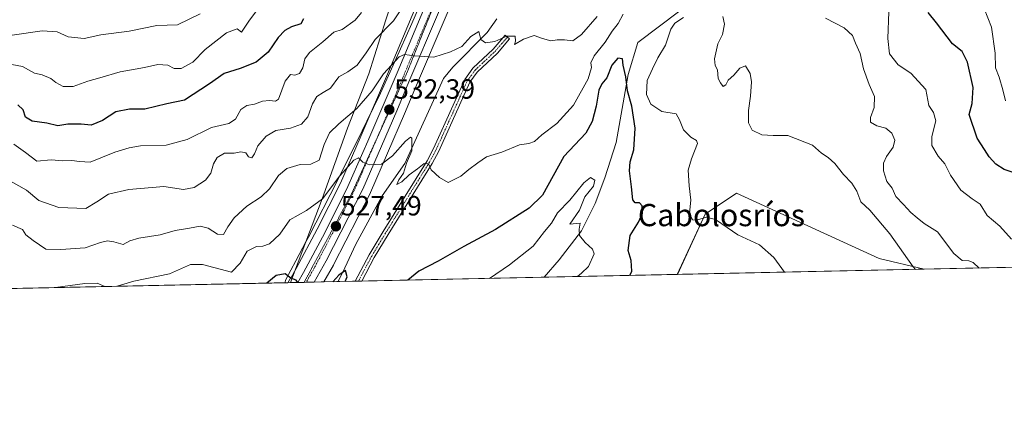
# Model space of a CAD drawing. Units: metres. Extents: x 645166 to 648647, y 4720700 to 4723086.
# Drawn here: x 647253 to 647608, y 4720700 to 4720840 of the extents above; entities that cross this region are included whole.
import ezdxf
from ezdxf.enums import TextEntityAlignment as Align

# ---------------------------------------------------------------- set-up
doc = ezdxf.new("R2010")
doc.units = ezdxf.units.M
doc.header["$MEASUREMENT"] = 0
doc.linetypes.add('TRAZO_Y_PUNTO', pattern=[1, 0.5, -0.25, 0, -0.25])
doc.linetypes.add('TRAZOS2', pattern=[0.375, 0.25, -0.125])
for name, color, linetype, lineweight in [('Camino', 19, 'Continuous', 0), ('Camino Cxs', 19, 'Continuous', 0), ('Camino eje', 39, 'TRAZO_Y_PUNTO', 13), ('Carretera de calzada única', 19, 'Continuous', 13), ('Carretera de calzada única Cxs', 19, 'Continuous', 13), ('Carretera de calzada única eje', 19, 'TRAZO_Y_PUNTO', 0), ('Carátula', 7, 'Continuous', 5), ('Comarca CxS', 133, 'Continuous', 0), ('Comunidad Autónoma CxS', 142, 'Continuous', 0), ('Corriente natural lineal', 142, 'Continuous', 13), ('Curva de nivel maestra', 36, 'Continuous', 30), ('Curva de nivel normal', 36, 'Continuous', 0), ('Espacio natural protegido', 2, 'Continuous', 13), ('Espacio natural protegido CxS', 2, 'Continuous', 0), ('Matorral', 135, 'Continuous', 0), ('Matorral CxS', 135, 'Continuous', 0), ('Municipio CxS', 142, 'Continuous', 0), ('Núcleo urbano', 19, 'Continuous', 0), ('Núcleo urbano CxS', 19, 'Continuous', 0), ('Provincia CxS', 1, 'Continuous', 0), ('Punto de cota en terreno', 7, 'Continuous', 0), ('Rótulo de punto de cota en terreno', 19, 'Continuous', 0), ('Texto cartográfico', 19, 'Continuous', 0), ('Vía pecuaria eje', 92, 'TRAZOS2', 0)]:
    doc.layers.add(name, color=color, linetype=linetype, lineweight=lineweight)
doc.styles.add('Arial', font='txt', dxfattribs={"height": 0.2})

# ---------------------------------------------------------------- blocks, each defined once
blk = doc.blocks.new('*U183')
at = {"layer": 'Curva de nivel normal', "color": 36, "linetype": 'Continuous', "lineweight": 0}
blk.add_polyline3d([(647454.18, 4720747.31, 520), (647455.66, 4720748.49, 520), (647458.13, 4720750.96, 520), (647460.16, 4720755.51, 520), (647459.56, 4720757.21, 520), (647456.97, 4720759.61, 520), (647454.95, 4720762.1, 520), (647454.72, 4720764.36, 520), (647455.19, 4720766.59, 520), (647451.4, 4720766.25, 520), (647454.92, 4720771.22, 520), (647456.86, 4720776.08, 520), (647459.98, 4720779.92, 520), (647460.39, 4720782.1, 520), (647458.81, 4720783, 520), (647456.52, 4720781.1, 520), (647451.47, 4720774.92, 520), (647447, 4720770.25, 520), (647444.8, 4720766.58, 520), (647442.24, 4720763.58, 520), (647438.24, 4720758.25, 520), (647429.62, 4720751.48, 520), (647422.41, 4720746.64, 520)], dxfattribs=at)
blk = doc.blocks.new('*U207')
at = {"layer": 'Curva de nivel normal', "color": 36, "linetype": 'Continuous', "lineweight": 0}
for points in [[(647528.81, 4720748.89, 530), (647524.94, 4720754.23, 530), (647519.77, 4720758.74, 530), (647512.05, 4720762.36, 530), (647508.18, 4720765.04, 530), (647503.91, 4720767.85, 530), (647500.52, 4720768.74, 530), (647497.24, 4720767.61, 530), (647495.71, 4720767.74, 530), (647494.61, 4720770.14, 530), (647495.04, 4720774.9, 530), (647494.4, 4720780.08, 530), (647494.06, 4720785.65, 530), (647495.26, 4720789.82, 530), (647497.46, 4720795.26, 530), (647497.06, 4720796.36, 530), (647495, 4720797.64, 530), (647492.44, 4720800.18, 530), (647490.98, 4720803.86, 530), (647489.77, 4720806.06, 530), (647484.64, 4720806.86, 530), (647480.58, 4720809.54, 530), (647479.06, 4720812.93, 530), (647479.33, 4720818.08, 530), (647481.27, 4720822.29, 530), (647483.18, 4720826.26, 530), (647485.88, 4720830.83, 530), (647487.89, 4720836.58, 530), (647489.29, 4720838.68, 530), (647492.46, 4720840.75, 530)], [(647470.66, 4720842.01, 530), (647468.83, 4720838.57, 530), (647466.74, 4720835.82, 530), (647464.16, 4720831.8, 530), (647460.17, 4720826.92, 530), (647458.99, 4720824.42, 530), (647459.23, 4720822.72, 530), (647458.02, 4720818.69, 530), (647452.77, 4720809.19, 530), (647446.69, 4720802.52, 530), (647441.27, 4720798.49, 530), (647438.69, 4720796.06, 530), (647436.61, 4720795.28, 530), (647433.27, 4720794.85, 530), (647426.94, 4720792.18, 530), (647421.36, 4720790.52, 530), (647418.29, 4720788.28, 530), (647415.03, 4720785.91, 530), (647412.08, 4720783.51, 530), (647407.5, 4720781.28, 530), (647404.42, 4720783.01, 530), (647401.39, 4720785.82, 530), (647400.45, 4720787.92, 530), (647398.87, 4720788.04, 530), (647396.52, 4720786.21, 530), (647393.47, 4720784.04, 530), (647390.78, 4720781.42, 530), (647389.02, 4720780.56, 530), (647389.7, 4720782.21, 530), (647391.41, 4720784.58, 530), (647392.54, 4720788.25, 530), (647394.38, 4720792.62, 530), (647394.41, 4720797.22, 530), (647393.94, 4720797.62, 530), (647392.12, 4720796.19, 530), (647387.5, 4720790.9, 530), (647383.48, 4720787.8, 530), (647379.22, 4720787.58, 530), (647376.76, 4720788.58, 530), (647375.17, 4720790.12, 530), (647373.5, 4720789.31, 530), (647368.51, 4720783.63, 530), (647362.16, 4720775.4, 530), (647356.42, 4720771.13, 530), (647350.47, 4720767.72, 530), (647346.78, 4720762.64, 530), (647343.11, 4720759.13, 530), (647340.72, 4720758.25, 530), (647338.39, 4720758.18, 530), (647335.05, 4720756.49, 530), (647332.54, 4720752.19, 530), (647329.4, 4720748.94, 530), (647318.96, 4720751.67, 530), (647314.57, 4720751.71, 530), (647307.03, 4720748.29, 530), (647294.12, 4720745.7, 530), (647288.17, 4720743.79, 530)], [(647283.72, 4720743.69, 530), (647280.91, 4720744.88, 530), (647276.53, 4720744.84, 530), (647265.95, 4720743.32, 530)]]:
    blk.add_polyline3d(points, dxfattribs=at)
blk = doc.blocks.new('*U245')
at = {"layer": 'Curva de nivel maestra', "color": 36, "linetype": 'Continuous', "lineweight": 30}
for points in [[(647473.09, 4720747.71, 525), (647473.78, 4720749.2, 525), (647473.5, 4720753.12, 525), (647472.45, 4720756.74, 525), (647473.16, 4720762.07, 525), (647476.2, 4720766.88, 525), (647477.57, 4720770.22, 525), (647477.46, 4720772.8, 525), (647476.53, 4720773.9, 525), (647474.93, 4720773.87, 525), (647474.08, 4720775.02, 525), (647473.7, 4720779.7, 525), (647472.92, 4720785.48, 525), (647473.18, 4720788.7, 525), (647474.54, 4720793.05, 525), (647474.96, 4720800.83, 525), (647473.73, 4720808.74, 525), (647472.23, 4720814.31, 525), (647471.66, 4720819.33, 525), (647470.65, 4720823.52, 525), (647470.38, 4720825.88, 525), (647468.78, 4720826.03, 525), (647466.53, 4720823.62, 525), (647464.75, 4720819.02, 525), (647462.94, 4720816.82, 525), (647461.89, 4720814.52, 525), (647460.9, 4720808.78, 525), (647459.44, 4720803.26, 525), (647457.19, 4720798.99, 525), (647449.2, 4720790.58, 525), (647441.6, 4720776.71, 525), (647436.74, 4720771.98, 525), (647424.64, 4720764.28, 525), (647413.13, 4720758.14, 525), (647403.91, 4720752.82, 525), (647396.99, 4720749.22, 525), (647393.03, 4720746.01, 525)], [(647370.37, 4720745.53, 525), (647371.09, 4720747.15, 525), (647370.53, 4720749.51, 525), (647368.05, 4720747.83, 525), (647365.95, 4720745.44, 525)], [(647353.35, 4720745.17, 525), (647352.76, 4720745.95, 525), (647350.75, 4720746.7, 525), (647348.72, 4720748.34, 525), (647345.55, 4720747.71, 525), (647342.18, 4720744.93, 525)]]:
    blk.add_polyline3d(points, dxfattribs=at)
blk = doc.blocks.new('5PATER')
at = {"layer": 'Carátula', "linetype": 'Continuous', "lineweight": 5}
h = blk.add_hatch(color=250, dxfattribs=at)
edge = h.paths.add_edge_path()
edge.add_ellipse((0, 0.01), major_axis=(-1.33, -1.34), ratio=0.999422, start_angle=0, end_angle=360)

msp = doc.modelspace()

# ---------------------------------------------------------------- linework, layer by layer
at = {"layer": 'Camino', "color": 19, "linetype": 'Continuous', "lineweight": 0}
for points in [[(647373.95, 4720745.61, 525.69), (647373.95, 4720745.61, 525.69), (647379.07, 4720755.2, 526.9), (647384.05, 4720763.52, 527.43), (647399.91, 4720789.11, 530.27), (647402.24, 4720793.51, 530.67), (647413.52, 4720818.44, 533.77), (647416.45, 4720822.44, 533.89), (647423.8, 4720829.39, 534.56), (647428.13, 4720834.39, 534.99), (647429.71, 4720833.02, 534.87), (647425.32, 4720827.94, 534.48), (647418.03, 4720821.05, 534.28), (647415.34, 4720817.38, 534.29), (647404.12, 4720792.59, 530.78), (647401.73, 4720788.07, 530.36), (647385.84, 4720762.43, 527.58), (647380.89, 4720754.17, 527.27), (647376.35, 4720745.66, 526.1)], [(647376.35, 4720745.66, 526.1), (647373.95, 4720745.61, 525.69)]]:
    msp.add_polyline3d(points, dxfattribs=at)
at = {"layer": 'Camino Cxs', "color": 19, "linetype": 'Continuous', "lineweight": 0}
msp.add_polyline3d([(647376.35, 4720745.66, 526.1), (647373.95, 4720745.61, 525.69), (647373.95, 4720745.61, 525.69), (647379.07, 4720755.2, 526.9), (647384.05, 4720763.52, 527.43), (647399.91, 4720789.11, 530.27), (647402.24, 4720793.51, 530.67), (647413.52, 4720818.44, 533.77), (647416.45, 4720822.44, 533.89), (647423.8, 4720829.39, 534.56), (647428.13, 4720834.39, 534.99), (647429.71, 4720833.02, 534.87), (647425.32, 4720827.94, 534.48), (647418.03, 4720821.05, 534.28), (647415.34, 4720817.38, 534.29), (647404.12, 4720792.59, 530.78), (647401.73, 4720788.07, 530.36), (647385.84, 4720762.43, 527.58), (647380.89, 4720754.17, 527.27), (647376.35, 4720745.66, 526.1), (647376.35, 4720745.66, 526.1)], close=True, dxfattribs=at)
at = {"layer": 'Camino eje', "color": 39, "linetype": 'TRAZO_Y_PUNTO', "lineweight": 13}
msp.add_polyline3d([(647375.15, 4720745.63, 525.89), (647375.15, 4720745.64, 525.89), (647379.98, 4720754.69, 527.06), (647382.47, 4720758.85, 527.26), (647384.95, 4720762.98, 527.5), (647400.82, 4720788.59, 530.32), (647403.18, 4720793.05, 530.73), (647414.43, 4720817.91, 534.05), (647417.24, 4720821.75, 534.12), (647424.56, 4720828.67, 534.47), (647426.76, 4720831.21, 534.67), (647428.92, 4720833.71, 534.92)], dxfattribs=at)
at = {"layer": 'Carretera de calzada única', "color": 19, "linetype": 'Continuous', "lineweight": 13}
for points in [[(647353.29, 4720745.17, 525.08), (647355.38, 4720748.74, 525.5), (647363, 4720763.07, 527.07), (647371.39, 4720779.74, 528.95), (647378.57, 4720796.15, 530.8), (647389.11, 4720820.79, 534), (647406.48, 4720862.25, 539.54), (647416.95, 4720887.59, 542.67), (647424.6, 4720907.49, 544.85), (647429.66, 4720922.65, 546.45), (647436.87, 4720948.64, 548.72), (647449.09, 4720996.69, 552.39), (647453.19, 4721013.18, 553.57), (647460.26, 4721040.96, 555.95), (647467.28, 4721067.48, 558), (647468.52, 4721071.26, 558.27), (647470.67, 4721076.12, 558.56), (647471.43, 4721077.52, 558.58), (647471.94, 4721078.45, 558.61), (647479.88, 4721090.63, 560), (647503.7, 4721124.06, 563.94)], [(647506.22, 4721118.18, 563.39), (647482.9, 4721085.17, 559.52), (647476.85, 4721076.03, 558.62), (647474.15, 4721070.13, 558.05), (647468.28, 4721050.36, 556.44), (647460.21, 4721019.72, 553.56), (647454.38, 4720996.31, 551.11), (647442, 4720947.38, 548.37), (647434.85, 4720920.64, 546.05), (647429.74, 4720905.48, 544.27), (647414.71, 4720867.65, 540.33), (647393.34, 4720817.49, 533.66), (647388.99, 4720807.12, 532.27), (647376.8, 4720778.83, 528.82), (647363.53, 4720752.93, 526.05), (647359.27, 4720745.3, 525.25)], [(647359.27, 4720745.3, 525.25), (647353.29, 4720745.17, 525.08)]]:
    msp.add_polyline3d(points, dxfattribs=at)
at = {"layer": 'Carretera de calzada única Cxs', "color": 19, "linetype": 'Continuous', "lineweight": 13}
msp.add_polyline3d([(647414.71, 4720867.65, 540.33), (647393.34, 4720817.49, 533.66), (647388.99, 4720807.12, 532.27), (647376.8, 4720778.83, 528.82), (647363.53, 4720752.93, 526.05), (647359.27, 4720745.3, 525.25), (647353.29, 4720745.17, 525.08), (647355.38, 4720748.74, 525.5), (647363, 4720763.07, 527.07), (647371.39, 4720779.74, 528.95), (647378.57, 4720796.15, 530.8), (647389.11, 4720820.79, 534), (647406.48, 4720862.25, 539.54)], dxfattribs=at)
at = {"layer": 'Carretera de calzada única eje', "color": 19, "linetype": 'TRAZO_Y_PUNTO', "lineweight": 0}
msp.add_polyline3d([(647410.59, 4720864.95, 539.94), (647399.91, 4720839.87, 536.6), (647391.22, 4720819.14, 533.88), (647389.05, 4720813.95, 533.24), (647383.78, 4720801.63, 531.62), (647377.68, 4720787.49, 529.85), (647374.09, 4720779.28, 528.93), (647369.9, 4720770.95, 528.07), (647363.26, 4720758, 526.63), (647359.45, 4720750.83, 525.87), (647356.33, 4720745.23, 525.25)], dxfattribs=at)
at = {"layer": 'Comarca CxS', "color": 133, "linetype": 'Continuous', "lineweight": 0}
msp.add_polyline3d([(648631.07, 4720772.28, 687.26), (645214.08, 4720699.78, 485.78), (645165.63, 4723013.18, 900.71), (648581.46, 4723085.7, 1215.46), (648631.07, 4720772.28, 687.26)], close=True, dxfattribs=at)
msp.add_polyline3d([(648631.07, 4720772.28, 687.26), (645214.08, 4720699.78, 485.78), (645165.63, 4723013.18, 900.71), (648581.46, 4723085.7, 1215.46), (648631.07, 4720772.28, 687.26)], close=True, dxfattribs=at)
at = {"layer": 'Comunidad Autónoma CxS', "color": 142, "linetype": 'Continuous', "lineweight": 0}
msp.add_polyline3d([(647350.72, 4720745.11, 524.93), (645214.08, 4720699.78, 485.78), (645165.63, 4723013.18, 900.71), (648581.46, 4723085.7, 1215.46), (648616.71, 4721441.96, 691.98), (648631.07, 4720772.28, 687.26), (647350.72, 4720745.11, 524.93)], close=True, dxfattribs=at)
msp.add_polyline3d([(647350.72, 4720745.11, 524.93), (645214.08, 4720699.78, 485.78), (645165.63, 4723013.18, 900.71), (648581.46, 4723085.7, 1215.46), (648616.71, 4721441.96, 691.98), (648631.07, 4720772.28, 687.26), (647350.72, 4720745.11, 524.93)], close=True, dxfattribs=at)
at = {"layer": 'Corriente natural lineal', "color": 142, "linetype": 'Continuous', "lineweight": 13}
for points in [[(647498.36, 4720848.83, 533), (647475.9, 4720831.71, 526.83), (647472.43, 4720820.15, 526.25), (647468.13, 4720795.65, 522.88), (647464.09, 4720782.94, 522.39), (647460.57, 4720773.62, 522.98), (647455.63, 4720763.85, 521.04), (647447.61, 4720753.37, 517.55), (647442.13, 4720747.05, 516.8)], [(647425.03, 4720840.31, 535.53), (647421.61, 4720835.35, 535.54), (647409.17, 4720822.84, 533.81), (647405.89, 4720818.7, 533.47), (647391.87, 4720788.07, 530.11), (647383.73, 4720776.43, 528.4), (647374.26, 4720758.95, 526.44), (647370.3, 4720750.42, 525.57), (647367.82, 4720745.48, 524.81), (647367.82, 4720745.48, 524.81)]]:
    msp.add_polyline3d(points, dxfattribs=at)
at = {"layer": 'Curva de nivel maestra', "color": 36, "linetype": 'Continuous', "lineweight": 30}
for points in [[(647611.31, 4720784.84, 550), (647608.09, 4720785.95, 550), (647605.01, 4720787.88, 550), (647602.58, 4720790.44, 550), (647600.98, 4720793.17, 550), (647598.35, 4720797.21, 550), (647595.4, 4720805.8, 550), (647596.47, 4720809.68, 550), (647596.82, 4720815.45, 550), (647594.88, 4720824.65, 550), (647592.91, 4720828.45, 550), (647589.4, 4720831.27, 550), (647583.66, 4720838.86, 550), (647580.68, 4720842.55, 550)], [(647355.34, 4720840.26, 550), (647354.36, 4720838.46, 550), (647351.09, 4720837.37, 550), (647348.66, 4720836.12, 550), (647346.23, 4720833.5, 550), (647342.68, 4720828.25, 550), (647338.35, 4720824.63, 550), (647332.56, 4720822.33, 550), (647326.74, 4720820.6, 550), (647321.41, 4720816.77, 550), (647312.42, 4720810.94, 550), (647306.05, 4720809.61, 550), (647298.2, 4720807.7, 550), (647292.67, 4720807.68, 550), (647287.7, 4720806.7, 550), (647282.88, 4720803.62, 550), (647278.74, 4720801.94, 550), (647275.18, 4720802.23, 550), (647270.38, 4720802.22, 550), (647266.81, 4720801.68, 550), (647262.77, 4720802.64, 550), (647257.52, 4720803.42, 550), (647255.13, 4720804.86, 550), (647254.25, 4720807.46, 550), (647252.37, 4720809.25, 550)]]:
    msp.add_polyline3d(points, dxfattribs=at)
at = {"layer": 'Curva de nivel normal', "color": 36, "linetype": 'Continuous', "lineweight": 0}
for points in [[(647392.04, 4720845.83, 540), (647387.81, 4720839.53, 540), (647381.18, 4720832.83, 540), (647377.96, 4720828.07, 540), (647374.74, 4720823.61, 540), (647371.37, 4720821.15, 540), (647368.15, 4720819.36, 540), (647365.08, 4720815.21, 540), (647362.44, 4720813.74, 540), (647360.12, 4720812.21, 540), (647358.6, 4720809.57, 540), (647356.88, 4720804.92, 540), (647354.61, 4720802.32, 540), (647350.69, 4720800.85, 540), (647345.4, 4720799.99, 540), (647341.9, 4720797.92, 540), (647338.9, 4720794.42, 540), (647337.69, 4720791.53, 540), (647336.69, 4720790.1, 540), (647335.57, 4720790.5, 540), (647334.54, 4720791.94, 540), (647332.82, 4720792.25, 540), (647330.4, 4720791.83, 540), (647326.92, 4720791.77, 540), (647324.22, 4720790.24, 540), (647322.88, 4720787.92, 540), (647321.89, 4720784.6, 540), (647320.05, 4720782.1, 540), (647315.9, 4720779.45, 540), (647312.13, 4720778.7, 540), (647305.03, 4720779.76, 540), (647292.38, 4720778.76, 540), (647285, 4720777.03, 540), (647280.87, 4720774.27, 540), (647276.92, 4720771.86, 540), (647267.11, 4720772.16, 540), (647259.9, 4720774.77, 540), (647255.42, 4720778.5, 540), (647247.97, 4720782.65, 540)], [(647341.62, 4720847.62, 555), (647335.7, 4720839.39, 555), (647332.98, 4720835.46, 555), (647331.41, 4720836.64, 555), (647327.55, 4720835.28, 555), (647319.91, 4720829.27, 555), (647315.51, 4720824.6, 555), (647311.24, 4720822.3, 555), (647308.71, 4720822.37, 555), (647306.38, 4720823.52, 555), (647302.8, 4720823.78, 555), (647298.06, 4720822.75, 555), (647289.2, 4720821.1, 555), (647281.88, 4720819.02, 555), (647277.59, 4720817.82, 555), (647272.28, 4720815.81, 555), (647268.72, 4720815.83, 555), (647266.08, 4720817.27, 555), (647264.24, 4720818.8, 555), (647261.14, 4720820.06, 555), (647258.31, 4720820.64, 555), (647253.98, 4720823.14, 555), (647248.29, 4720824.18, 555)], [(647318.12, 4720842.03, 560), (647309.94, 4720838.07, 560), (647302.47, 4720837.88, 560), (647292.51, 4720835.82, 560), (647282.28, 4720834.45, 560), (647276.3, 4720833.24, 560), (647270.5, 4720833.76, 560), (647266.57, 4720835.62, 560), (647261.06, 4720835.99, 560), (647250.26, 4720834.33, 560)], [(647376.28, 4720842.6, 545), (647373.98, 4720839.82, 545), (647369.35, 4720836.4, 545), (647366.25, 4720835.42, 545), (647362.35, 4720831.97, 545), (647357.56, 4720828.08, 545), (647355.84, 4720825.81, 545), (647355.16, 4720822.59, 545), (647353.88, 4720820.51, 545), (647352.24, 4720819.97, 545), (647350.63, 4720820.22, 545), (647348.72, 4720817.81, 545), (647346.39, 4720811.35, 545), (647345.3, 4720810.55, 545), (647343.05, 4720810.77, 545), (647340.56, 4720810.6, 545), (647337.73, 4720809.52, 545), (647334.89, 4720809.07, 545), (647332.71, 4720807.61, 545), (647330.82, 4720804.13, 545), (647328.46, 4720802.46, 545), (647322.15, 4720801.13, 545), (647313.38, 4720796.7, 545), (647305.78, 4720794.7, 545), (647296.64, 4720794.44, 545), (647292.44, 4720793.7, 545), (647287.38, 4720792.2, 545), (647278.38, 4720788.59, 545), (647274.56, 4720788.78, 545), (647271.77, 4720789.19, 545), (647268.56, 4720789.06, 545), (647264.38, 4720789.39, 545), (647259.14, 4720788.99, 545), (647255.1, 4720792, 545), (647250.96, 4720795.12, 545)], [(647610.72, 4720760.82, 545), (647606.49, 4720765.45, 545), (647601.95, 4720769.28, 545), (647599.44, 4720773.48, 545), (647596.49, 4720775.4, 545), (647592.44, 4720778.52, 545), (647588.65, 4720783.88, 545), (647586.6, 4720787.96, 545), (647584.21, 4720790.72, 545), (647581.94, 4720794.54, 545), (647581.92, 4720797.88, 545), (647583.45, 4720803.45, 545), (647582.56, 4720806.51, 545), (647580.88, 4720809.07, 545), (647579.84, 4720814.77, 545), (647574.44, 4720820.65, 545), (647569.85, 4720823.72, 545), (647566.67, 4720827.69, 545), (647566.07, 4720833.2, 545), (647566.4, 4720842.77, 545)], [(647608.59, 4720810.71, 555), (647607.52, 4720814.71, 555), (647606.19, 4720819.26, 555), (647604.92, 4720822.58, 555), (647604.84, 4720827.89, 555), (647603.53, 4720837.27, 555), (647600.88, 4720843.98, 555)], [(647250.36, 4720765.9, 535), (647254.07, 4720764.25, 535), (647255.27, 4720762.36, 535), (647257.86, 4720760.37, 535), (647262.49, 4720757.19, 535), (647267.85, 4720757.08, 535), (647276.61, 4720757.61, 535), (647282.18, 4720759.54, 535), (647284.69, 4720760.23, 535), (647286.98, 4720759.85, 535), (647290.36, 4720758.9, 535), (647292.71, 4720760.21, 535), (647296.04, 4720761.18, 535), (647303.72, 4720762.3, 535), (647309.07, 4720763.98, 535), (647314.3, 4720764.76, 535), (647318.04, 4720765.46, 535), (647320.96, 4720764.75, 535), (647324.38, 4720762.65, 535), (647326.57, 4720762.45, 535), (647328.03, 4720765.29, 535), (647330.38, 4720768.55, 535), (647334.92, 4720772.67, 535), (647340.04, 4720776.02, 535), (647343.06, 4720778.96, 535), (647346.38, 4720783.77, 535), (647349.34, 4720786.27, 535), (647354.17, 4720787.71, 535), (647358.04, 4720787.8, 535), (647361.02, 4720789.35, 535), (647362.82, 4720794.94, 535), (647364.72, 4720799.18, 535), (647368.12, 4720802.41, 535), (647374.6, 4720807.97, 535), (647380.12, 4720814.26, 535), (647384.22, 4720820.44, 535), (647389.89, 4720826.58, 535), (647391.83, 4720827.39, 535), (647395.39, 4720826.87, 535), (647402.39, 4720826.41, 535), (647408.39, 4720828.35, 535), (647412.52, 4720830.35, 535), (647415.68, 4720833.95, 535), (647418.64, 4720835.67, 535), (647419.36, 4720832.88, 535), (647421.02, 4720831.6, 535), (647424.4, 4720832.14, 535), (647428.73, 4720834.02, 535), (647431.67, 4720833.97, 535), (647431.82, 4720832.24, 535), (647431.51, 4720830.98, 535), (647434.7, 4720832.92, 535), (647438.51, 4720834.22, 535), (647441.56, 4720833.14, 535), (647444.51, 4720832.32, 535), (647446.82, 4720832.72, 535), (647449.46, 4720832.71, 535), (647452.49, 4720832.32, 535), (647455.68, 4720834.59, 535), (647461.28, 4720841.11, 535)], [(647506.58, 4720841.12, 535), (647507.14, 4720838.35, 535), (647506.48, 4720834.66, 535), (647504.82, 4720831.27, 535), (647503.64, 4720825.83, 535), (647503.88, 4720823.42, 535), (647504.7, 4720821.91, 535), (647504.87, 4720818.74, 535), (647505.8, 4720817.2, 535), (647506.77, 4720815.87, 535), (647507.72, 4720816.45, 535), (647508.47, 4720818.16, 535), (647510.61, 4720819.91, 535), (647512.72, 4720822.45, 535), (647514.72, 4720823.33, 535), (647516.42, 4720820.59, 535), (647516.87, 4720817.59, 535), (647516.55, 4720812.41, 535), (647515.82, 4720807.2, 535), (647515.86, 4720802.73, 535), (647517.16, 4720800.16, 535), (647520.7, 4720798.38, 535), (647524.72, 4720798.19, 535), (647530.05, 4720798.22, 535), (647538.93, 4720794.72, 535), (647542.22, 4720791.8, 535), (647544.6, 4720790.29, 535), (647546.96, 4720788.15, 535), (647550.14, 4720784.08, 535), (647553.16, 4720781.03, 535), (647554.9, 4720778.1, 535), (647556.38, 4720774.24, 535), (647559.66, 4720771.2, 535), (647566.86, 4720762.72, 535), (647575.24, 4720750.77, 535), (647576.04, 4720749.9, 535)], [(647599.08, 4720750.38, 540), (647596.87, 4720752.35, 540), (647595.32, 4720753.02, 540), (647592.87, 4720753.1, 540), (647589.86, 4720755.65, 540), (647583.95, 4720763.44, 540), (647579.16, 4720766.45, 540), (647576.67, 4720768.55, 540), (647574.41, 4720770.36, 540), (647571.76, 4720773.28, 540), (647569.04, 4720776.24, 540), (647567.62, 4720779.16, 540), (647565.72, 4720781.58, 540), (647564.54, 4720785.44, 540), (647564.56, 4720788.18, 540), (647565.63, 4720790.58, 540), (647567.96, 4720793.96, 540), (647568.63, 4720796.55, 540), (647567.49, 4720799.02, 540), (647565.34, 4720800.88, 540), (647562.13, 4720801.67, 540), (647559.88, 4720802.96, 540), (647559.8, 4720804.72, 540), (647561.16, 4720808.26, 540), (647561.29, 4720812.26, 540), (647559.37, 4720816.59, 540), (647557.3, 4720822.26, 540), (647556.09, 4720827.83, 540), (647554.46, 4720831.55, 540), (647553.41, 4720834.23, 540), (647550.29, 4720836.99, 540), (647543.63, 4720840.5, 540)]]:
    msp.add_polyline3d(points, dxfattribs=at)
at = {"layer": 'Espacio natural protegido', "color": 2, "linetype": 'Continuous', "lineweight": 13}
for points in [[(647566.99, 4721204.28, 573.03), (647566.33, 4721203.87, 572.89), (647544.02, 4721188.37, 570.61), (647526.64, 4721169.87, 568.67), (647516.39, 4721156.37, 567.67), (647508.14, 4721143.37, 565.39), (647495.52, 4721125.38, 564.55), (647476.39, 4721105.88, 562.81), (647463.96, 4721089.88, 560.37), (647452.83, 4721072.88, 559.38), (647445.7, 4721048.88, 563.45), (647439.14, 4721021.88, 561.82), (647437.2, 4721001.38, 558.72), (647431.08, 4720976.38, 556.91), (647423.51, 4720949.38, 553.53), (647405.39, 4720903.38, 549.93), (647401.01, 4720888.38, 547.09), (647391.95, 4720860.88, 543.53), (647385.01, 4720839.88, 540.03), (647378.95, 4720820.38, 536.24), (647371.2, 4720800.88, 533.25), (647362.07, 4720775.38, 529.15), (647356.24, 4720759.83, 526.58)], [(647401.15, 4720854.27, 538.46), (647394.41, 4720838.55, 536.4), (647388.34, 4720824.84, 534.53), (647383.08, 4720813.41, 532.98), (647378.22, 4720803.32, 531.86), (647376.58, 4720799.89, 531.2), (647367.63, 4720782, 529.23), (647357.13, 4720761.5, 526.92), (647356.24, 4720759.83, 526.58)], [(647356.24, 4720759.83, 526.58), (647352.6, 4720752.97, 525.68), (647349.02, 4720746.23, 524.89), (647348.58, 4720745.07, 524.78)], [(647356.24, 4720759.83, 526.58), (647350.72, 4720745.11, 524.93)]]:
    msp.add_polyline3d(points, dxfattribs=at)
at = {"layer": 'Espacio natural protegido CxS', "color": 2, "linetype": 'Continuous', "lineweight": 0}
for points in [[(647495.52, 4721125.38, 564.55), (647476.39, 4721105.88, 562.81), (647463.96, 4721089.88, 560.37), (647452.83, 4721072.88, 559.38), (647445.7, 4721048.88, 563.45), (647439.14, 4721021.88, 561.82), (647437.2, 4721001.38, 558.72), (647431.08, 4720976.38, 556.91), (647423.51, 4720949.38, 553.53), (647405.39, 4720903.38, 549.93), (647401.01, 4720888.38, 547.09), (647391.95, 4720860.88, 543.53), (647385.01, 4720839.88, 540.03), (647378.95, 4720820.38, 536.24), (647371.2, 4720800.88, 533.25), (647362.07, 4720775.38, 529.15), (647356.24, 4720759.83, 526.58), (647350.72, 4720745.11, 524.93), (645214.08, 4720699.78, 485.78)], [(647495.52, 4721125.38, 564.55), (647476.39, 4721105.88, 562.81), (647463.96, 4721089.88, 560.37), (647452.83, 4721072.88, 559.38), (647445.7, 4721048.88, 563.45), (647439.14, 4721021.88, 561.82), (647437.2, 4721001.38, 558.72), (647431.08, 4720976.38, 556.91), (647423.51, 4720949.38, 553.53), (647405.39, 4720903.38, 549.93), (647401.01, 4720888.38, 547.09), (647391.95, 4720860.88, 543.53), (647385.01, 4720839.88, 540.03), (647378.95, 4720820.38, 536.24), (647371.2, 4720800.88, 533.25), (647362.07, 4720775.38, 529.15), (647356.24, 4720759.83, 526.58), (647350.72, 4720745.11, 524.93), (645214.08, 4720699.78, 485.78)], [(647401.15, 4720854.27, 538.46), (647394.41, 4720838.55, 536.4), (647388.34, 4720824.84, 534.53), (647383.08, 4720813.41, 532.98), (647378.22, 4720803.32, 531.86), (647376.58, 4720799.89, 531.2), (647367.63, 4720782, 529.23), (647357.13, 4720761.5, 526.92), (647356.24, 4720759.83, 526.58), (647352.6, 4720752.97, 525.68), (647349.02, 4720746.23, 524.89), (647348.58, 4720745.07, 524.78), (645214.08, 4720699.78, 485.78)], [(647401.15, 4720854.27, 538.46), (647394.41, 4720838.55, 536.4), (647388.34, 4720824.84, 534.53), (647383.08, 4720813.41, 532.98), (647378.22, 4720803.32, 531.86), (647376.58, 4720799.89, 531.2), (647367.63, 4720782, 529.23), (647357.13, 4720761.5, 526.92), (647356.24, 4720759.83, 526.58), (647352.6, 4720752.97, 525.68), (647349.02, 4720746.23, 524.89), (647348.58, 4720745.07, 524.78), (645214.08, 4720699.78, 485.78)]]:
    msp.add_polyline3d(points, dxfattribs=at)
at = {"layer": 'Matorral', "color": 135, "linetype": 'Continuous', "lineweight": 0}
for points in [[(647362.74, 4720745.37, 525.1), (647366.15, 4720751.47, 525.55), (647366.2, 4720751.56, 525.57), (647379.47, 4720777.46, 528.21), (647379.55, 4720777.64, 528.21), (647391.75, 4720805.95, 531.83), (647396.1, 4720816.32, 533.34), (647417.47, 4720866.47, 540.08)], [(647349.77, 4720745.09, 524.86), (647350.7, 4720746.69, 525.03), (647350.73, 4720746.72, 525.03), (647350.74, 4720746.74, 525.04), (647352.76, 4720750.2, 525.44), (647360.33, 4720764.45, 527.21), (647368.67, 4720781.02, 529.06), (647375.82, 4720797.34, 530.99), (647386.35, 4720821.96, 534.07), (647403.71, 4720863.4, 539.69)], [(647579.19, 4720749.96, 535.59), (647563.01, 4720753.77, 533.03), (647511.54, 4720777.35, 531.91), (647500.25, 4720769.83, 530.14), (647490.18, 4720748.07, 528.11)], [(647579.19, 4720749.96, 535.59), (647490.18, 4720748.07, 528.11)], [(647620.17, 4720750.83, 543.42), (647579.19, 4720749.96, 535.59)], [(647490.18, 4720748.07, 528.11), (647442.13, 4720747.05, 516.8), (647376.35, 4720745.66, 526.1), (647375.15, 4720745.63, 525.89), (647373.95, 4720745.61, 525.69), (647367.82, 4720745.48, 524.81), (647362.74, 4720745.37, 525.1)], [(647349.77, 4720745.09, 524.86), (647192.33, 4720741.75, 527.47), (647186.38, 4720741.63, 528.23), (647180.84, 4720741.51, 528.77), (647174.65, 4720741.38, 529.21)]]:
    msp.add_polyline3d(points, dxfattribs=at)
at = {"layer": 'Matorral CxS', "color": 135, "linetype": 'Continuous', "lineweight": 0}
for points in [[(647620.17, 4720750.83, 543.42), (647579.19, 4720749.96, 535.59), (647563.01, 4720753.77, 533.03), (647511.54, 4720777.35, 531.91), (647500.25, 4720769.83, 530.14), (647490.19, 4720748.07, 528.11), (647362.74, 4720745.37, 525.1), (647366.15, 4720751.47, 525.55), (647366.2, 4720751.56, 525.57), (647379.47, 4720777.46, 528.21), (647379.56, 4720777.64, 528.21), (647391.75, 4720805.95, 531.83), (647396.1, 4720816.32, 533.34), (647417.47, 4720866.47, 540.08)], [(647403.71, 4720863.4, 539.69), (647386.35, 4720821.96, 534.07), (647375.82, 4720797.34, 530.99), (647368.67, 4720781.02, 529.06), (647360.34, 4720764.45, 527.21), (647352.76, 4720750.2, 525.44), (647350.74, 4720746.74, 525.04), (647350.73, 4720746.72, 525.03), (647350.7, 4720746.69, 525.03), (647349.77, 4720745.09, 524.86), (647174.65, 4720741.38, 529.21)]]:
    msp.add_polyline3d(points, dxfattribs=at)
msp.add_polyline3d([(647579.19, 4720749.96, 535.59), (647490.19, 4720748.07, 528.11), (647500.25, 4720769.83, 530.14), (647511.54, 4720777.35, 531.91), (647563.01, 4720753.77, 533.03), (647579.19, 4720749.96, 535.59)], close=True, dxfattribs=at)
at = {"layer": 'Municipio CxS', "color": 142, "linetype": 'Continuous', "lineweight": 0}
for points in [[(646231.36, 4722293.09, 942.42), (646551.35, 4722426.72, 1041.62), (646605.12, 4722449.55, 1049.27), (646791.39, 4722544.12, 1090.01), (647151.57, 4722581.06, 1087.38), (647554.39, 4722707.83, 1160.88), (647957.93, 4722801.65, 1265.89), (648109.53, 4722882.21, 1233.79), (648210.72, 4722899.91, 1223.82), (648317.16, 4722951.28, 1221.56), (648415.05, 4722949.85, 1235.96), (648526.46, 4722982.85, 1239.53), (648580.32, 4722978.1, 1239.54), (648583.78, 4722977.73, 1239.85), (648583.78, 4722977.73, 1239.85), (648631.07, 4720772.28, 687.26), (645214.08, 4720699.78, 485.78)], [(646231.36, 4722293.09, 942.42), (646551.35, 4722426.72, 1041.62), (646605.12, 4722449.55, 1049.27), (646791.39, 4722544.12, 1090.01), (647151.57, 4722581.06, 1087.38), (647554.39, 4722707.82, 1160.88), (647957.93, 4722801.65, 1265.89), (648109.53, 4722882.21, 1233.79), (648210.72, 4722899.91, 1223.82), (648317.16, 4722951.28, 1221.56), (648415.05, 4722949.85, 1235.96), (648526.46, 4722982.85, 1239.53), (648580.32, 4722978.1, 1239.54), (648583.78, 4722977.73, 1239.85), (648583.78, 4722977.73, 1239.85), (648631.07, 4720772.28, 687.26), (645214.08, 4720699.78, 485.78)]]:
    msp.add_polyline3d(points, dxfattribs=at)
at = {"layer": 'Núcleo urbano', "color": 19, "linetype": 'Continuous', "lineweight": 0}
for points in [[(647362.74, 4720745.37, 525.1), (647366.15, 4720751.47, 525.55), (647366.2, 4720751.56, 525.57), (647379.47, 4720777.46, 528.21), (647379.55, 4720777.64, 528.21), (647391.75, 4720805.95, 531.83), (647396.1, 4720816.32, 533.34), (647417.47, 4720866.47, 540.08)], [(647349.77, 4720745.09, 524.86), (647350.7, 4720746.69, 525.03), (647350.73, 4720746.72, 525.03), (647350.74, 4720746.74, 525.04), (647352.76, 4720750.2, 525.44), (647360.33, 4720764.45, 527.21), (647368.67, 4720781.02, 529.06), (647375.82, 4720797.34, 530.99), (647386.35, 4720821.96, 534.07), (647403.71, 4720863.4, 539.69)], [(647362.74, 4720745.37, 525.1), (647359.27, 4720745.3, 525.25), (647356.33, 4720745.23, 525.25), (647355.6, 4720745.22, 525.21), (647353.29, 4720745.17, 525.08), (647349.77, 4720745.09, 524.86)]]:
    msp.add_polyline3d(points, dxfattribs=at)
at = {"layer": 'Núcleo urbano CxS', "color": 19, "linetype": 'Continuous', "lineweight": 0}
msp.add_polyline3d([(647417.47, 4720866.47, 540.08), (647396.1, 4720816.32, 533.34), (647391.75, 4720805.95, 531.83), (647379.56, 4720777.64, 528.21), (647379.47, 4720777.46, 528.21), (647366.2, 4720751.56, 525.57), (647366.15, 4720751.47, 525.55), (647362.74, 4720745.37, 525.1), (647349.77, 4720745.09, 524.86), (647350.7, 4720746.69, 525.03), (647350.73, 4720746.72, 525.03), (647350.74, 4720746.74, 525.04), (647352.76, 4720750.2, 525.44), (647360.34, 4720764.45, 527.21), (647368.67, 4720781.02, 529.06), (647375.82, 4720797.34, 530.99), (647386.35, 4720821.96, 534.07), (647403.71, 4720863.4, 539.69)], dxfattribs=at)
at = {"layer": 'Provincia CxS', "color": 1, "linetype": 'Continuous', "lineweight": 0}
msp.add_polyline3d([(648631.07, 4720772.28, 687.26), (645214.08, 4720699.78, 485.78), (645194.5, 4721634.46, 637), (645165.63, 4723013.18, 900.71), (648581.46, 4723085.7, 1215.46), (648583.78, 4722977.73, 1239.85), (648631.07, 4720772.28, 687.26)], close=True, dxfattribs=at)
msp.add_polyline3d([(648631.07, 4720772.28, 687.26), (645214.08, 4720699.78, 485.78), (645194.5, 4721634.46, 637), (645165.63, 4723013.18, 900.71), (648581.46, 4723085.7, 1215.46), (648583.78, 4722977.73, 1239.85), (648631.07, 4720772.28, 687.26)], close=True, dxfattribs=at)
at = {"layer": 'Vía pecuaria eje', "color": 92, "linetype": 'TRAZOS2', "lineweight": 0}
msp.add_polyline3d([(647355.6, 4720745.22, 525.21), (647372.56, 4720776.9, 528.65), (647392.78, 4720821.06, 534.15), (647424.98, 4720901.77, 544.21), (647431.72, 4720917.46, 545.88), (647447.01, 4720977, 550.74), (647458.83, 4721021.1, 554.03), (647462.32, 4721034.23, 555.12), (647466.89, 4721054.48, 557.01), (647472.79, 4721072.98, 558.44), (647485.67, 4721092.56, 560.37), (647510.13, 4721127.57, 564.41), (647535.34, 4721164.31, 568.21), (647548.59, 4721182.43, 570.34), (647562, 4721195.03, 572.15), (647585.07, 4721208.97, 574.52), (647605.19, 4721217.56, 576.27), (647625.69, 4721225.19, 578.06), (647649.01, 4721230.82, 580.05), (647700.87, 4721242.22, 584.64), (647749.6, 4721253.58, 589.17), (647807.53, 4721276.11, 596.23), (647952.87, 4721328.99, 613.54)], dxfattribs=at)

# ---------------------------------------------------------------- block references
at = {"layer": 'Curva de nivel maestra', "color": 36, "linetype": 'Continuous', "lineweight": 30}
msp.add_blockref('*U245', (0, 0), dxfattribs=at)
at = {"layer": 'Curva de nivel normal', "color": 36, "linetype": 'Continuous', "lineweight": 0}
for name in ['*U207', '*U183']:
    msp.add_blockref(name, (0, 0), dxfattribs=at)
at = {"layer": 'Punto de cota en terreno', "linetype": 'Continuous', "lineweight": 0}
for p in [(647386.31, 4720807.52, 532.39), (647367.07, 4720765.41, 527.49)]:
    msp.add_blockref('5PATER', p, dxfattribs=at)

# ---------------------------------------------------------------- texts
at = {"layer": 'Rótulo de punto de cota en terreno', "color": 19, "linetype": 'Continuous', "lineweight": 0, "style": 'Arial'}
for s, p in [('532,39', (647388.07, 4720809.28)), ('527,49', (647368.83, 4720767.17))]:
    msp.add_text(s, height=7, dxfattribs=at).set_placement(p, align=Align.BOTTOM_LEFT)
at = {"layer": 'Texto cartográfico', "color": 19, "linetype": 'Continuous', "lineweight": 0, "style": 'Arial'}
msp.add_text('Cabolosríos', height=8, dxfattribs=at).set_placement((647506.1, 4720769.48), align=Align.MIDDLE_CENTER)

doc.saveas('drawing.dxf')
